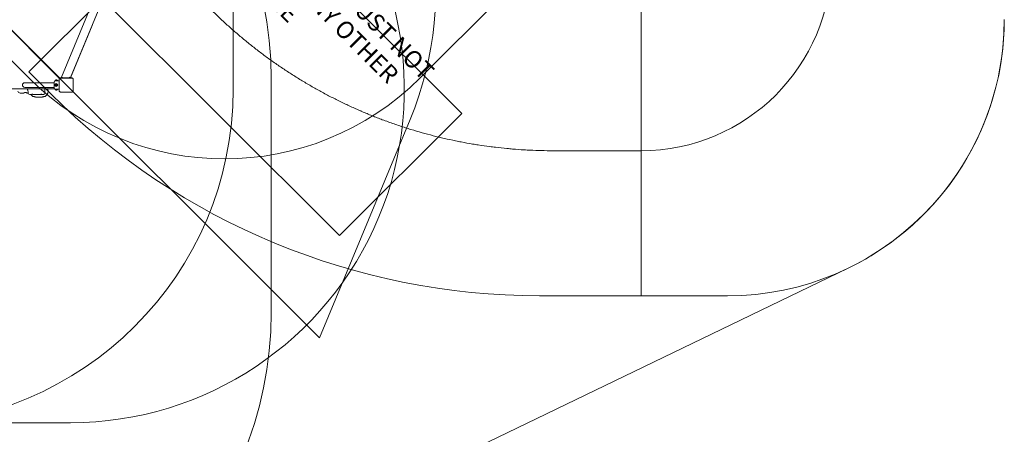
# Model space of a CAD drawing. Units: millimetres. Extents: x 9211 to 21911, y 5699 to 16752.
# Drawn here: x 16218 to 21911, y 9553 to 11954 of the extents above; entities that cross this region are included whole.
import ezdxf

# ---------------------------------------------------------------- set-up
doc = ezdxf.new("R2010")
doc.units = ezdxf.units.MM
doc.header["$LTSCALE"] = 75
doc.layers.add('Fall Zone', color=5, linetype='Continuous', lineweight=20, true_color=0x0000ff)
doc.layers.add('Symbol (ISO)', color=7, linetype='Continuous', lineweight=25)
doc.layers.add('Visible (ISO)', color=7, linetype='Continuous', lineweight=18)
doc.styles.add('Text Style415', font='arial.ttf')

msp = doc.modelspace()

# ---------------------------------------------------------------- linework, layer by layer
at = {"layer": 'Fall Zone'}
for p, q in [((15322.9, 14862.2), (18773.6, 11411.5)), ((19240.3, 14621.8), (16270.5, 11652)), ((19811.4, 14261.7), (19811.4, 10355.3)), ((18066.5, 10704.4), (14615.8, 14155.1)), ((14023.2, 14039.2), (17950.6, 10111.8)), ((17451.9, 12600.5), (17451.9, 11550.5)), ((16270.5, 11616.6), (15528, 12359.1)), ((19275.7, 12359.1), (18533.2, 11616.6)), ((16270.5, 11652), (16395.5, 11526.9)), ((17671.9, 11613), (17671.9, 10258)), ((18773.6, 11411.5), (18066.5, 10704.4)), ((18475.2, 11375.4), (17950.6, 10111.8)), ((19224, 10355.3), (19811.4, 10355.3)), ((19811.4, 10355.3), (20311.4, 10355.3)), ((15461.9, 9620.5), (16511.9, 9620.5))]:
    msp.add_line(p, q, dxfattribs=at)
at = {"layer": 'Fall Zone', "color": 1, "true_color": 0xff0000}
msp.add_line((19301.3, 11195.1), (19811.4, 11195.1), dxfattribs=at)
at = {"layer": 'Fall Zone'}
for centre, radius, start, end in [((15511.9, 11613), 2160, 0, 90), ((16683.5, 12119.3), 1940, 337.4519, 45), ((16511.9, 11550.5), 1930, 270, 45), ((20311.4, 11955.3), 1600, 270, 0), ((17401.8, 12748), 1600, 225, 315), ((15511.9, 11550.5), 1940, 270, 0), ((19224, 14355.3), 4000, 225, 270), ((15511.9, 10258), 2160, 270, 0)]:
    msp.add_arc(centre, radius, start, end, dxfattribs=at)
at = {"layer": 'Fall Zone', "color": 1, "true_color": 0xff0000}
msp.add_arc((19811.4, 12295.1), 1100, 270, 0, dxfattribs=at)
for points, knots in [([(18138.8, 11447.9), (18118.5, 11457.1), (18078.3, 11476), (18028.6, 11500.9), (17979.4, 11526.6), (17940.4, 11547.9), (17892.1, 11575.4), (17853.9, 11598.1), (17806.6, 11627.3), (17769.2, 11651.3), (17723, 11682.2), (17686.5, 11707.5), (17641.4, 11740), (17605.8, 11766.6), (17562, 11800.7), (17527.4, 11828.6), (17484.7, 11864.2), (17451.1, 11893.3), (17409.8, 11930.4), (17369, 11968.3), (17337.2, 11999.5), (17321.4, 12015.2)], [0.4281752, 0.4281752, 0.4281752, 0.4281752, 0.4519848, 0.4757943, 0.4876991, 0.5115086, 0.5234134, 0.5472228, 0.5591276, 0.582937, 0.5948418, 0.6186513, 0.6305561, 0.6543657, 0.6662704, 0.69008, 0.7019847, 0.7257942, 0.737699, 0.7615352, 0.7853982, 0.7853982, 0.7853982, 0.7853982]), ([(18314.6, 11374.7), (18309.7, 11376.6), (18299.8, 11380.3), (18287.4, 11385.1), (18275.1, 11389.9), (18265.3, 11393.8), (18253, 11398.8), (18243.2, 11402.7), (18230.9, 11407.8), (18221.2, 11411.8), (18209, 11417), (18199.2, 11421.1), (18187.1, 11426.3), (18177.4, 11430.6), (18165.3, 11435.9), (18153.2, 11441.3), (18143.6, 11445.7), (18138.8, 11447.9)], [0.36013483, 0.36013483, 0.36013483, 0.36013483, 0.36580486, 0.3714749, 0.37430991, 0.37997995, 0.38281496, 0.388485, 0.39132002, 0.39699005, 0.39982507, 0.4054951, 0.40833012, 0.41400015, 0.41683517, 0.4225052, 0.42817524, 0.42817524, 0.42817524, 0.42817524]), ([(19301.3, 11195.1), (19279.1, 11195.1), (19234.7, 11195.6), (19179.2, 11197.6), (19123.7, 11200.6), (19079.3, 11203.8), (19024, 11208.7), (18979.8, 11213.5), (18924.7, 11220.4), (18880.7, 11226.7), (18825.9, 11235.6), (18782.1, 11243.5), (18727.6, 11254.4), (18684.2, 11263.8), (18630.1, 11276.6), (18587.1, 11287.6), (18533.5, 11302.3), (18490.8, 11314.8), (18436.9, 11331.7), (18381.6, 11350.2), (18337.2, 11366.2), (18314.6, 11374.7)], [0, 0, 0, 0, 0.0238095, 0.0476191, 0.0595239, 0.0833334, 0.0952382, 0.1190476, 0.1309523, 0.1547618, 0.1666665, 0.1904761, 0.2023809, 0.2261904, 0.2380952, 0.2619047, 0.2738095, 0.297619, 0.3095237, 0.3343306, 0.3601348, 0.3601348, 0.3601348, 0.3601348])]:
    msp.add_open_spline(points, degree=3, knots=knots, dxfattribs=at)
at = {"layer": 'Visible (ISO)'}
for p, q in [((15523.7, 12538), (16448.1, 11613.6)), ((16449.6, 11614.9), (15524.4, 12540.1)), ((16458.5, 11621.9), (16641.8, 12063.5)), ((16511.3, 11618.7), (16681.4, 12028.5)), ((16636.4, 11920), (16510.6, 11616.2)), ((16520, 11616.2), (16453.9, 11616.2)), ((16455.8, 11616.1), (16453.9, 11616.1)), ((16520, 11616.1), (16453.9, 11616.1)), ((16518, 11616.1), (16455.8, 11616.1)), ((16457, 11618), (16465.3, 11618)), ((16457, 11618), (16457, 11616.2)), ((16458.5, 11621.9), (16464.1, 11619.6)), ((16464.1, 11619.6), (16465.5, 11619.1)), ((16504.3, 11617.5), (16505.8, 11621)), ((16505.8, 11618), (16504.6, 11618)), ((16505.8, 11621), (16511.3, 11618.7)), ((16520, 11616.1), (16518, 11616.1)), ((16401.9, 11589), (16246.9, 11589)), ((16246.9, 11562.1), (16401.9, 11562.1)), ((16416.9, 11589), (16401.9, 11589)), ((16416.9, 11562.1), (16401.9, 11562.1)), ((16416.9, 11558.5), (16416.9, 11592.5)), ((16421.4, 11599), (16421.4, 11599.6)), ((16421.4, 11599), (16437.4, 11599)), ((16426.4, 11604.6), (16426.6, 11604.6)), ((16426.7, 11604.6), (16426.6, 11604.6)), ((16426.7, 11604.6), (16426.7, 11604.6)), ((16427.2, 11604.6), (16428.8, 11604.6)), ((16428.8, 11604.6), (16430, 11604.6)), ((16430, 11604.6), (16431.7, 11604.6)), ((16432.3, 11604.6), (16432.1, 11604.6)), ((16432.1, 11604.6), (16432.1, 11604.6)), ((16432.3, 11604.6), (16432.4, 11604.6)), ((16437.4, 11599), (16437.4, 11599.6)), ((16446.2, 11599), (16437.4, 11599)), ((16446.2, 11608.6), (16446.2, 11542.5)), ((16446.3, 11608.6), (16446.3, 11606.6)), ((16446.3, 11608.6), (16446.3, 11542.5)), ((16446.3, 11606.6), (16446.3, 11544.4)), ((16527.5, 11606.6), (16527.5, 11608.6)), ((16527.5, 11542.5), (16527.5, 11608.6)), ((16527.5, 11544.4), (16527.5, 11606.6)), ((16527.6, 11542.5), (16527.6, 11608.6)), ((16420, 11553), (15553.9, 11553)), ((16280.5, 11520.5), (16276.9, 11520.5)), ((16332.4, 11520.5), (16299.9, 11520.5)), ((16340.9, 11505.5), (16317.2, 11505.5)), ((16352.7, 11520.5), (16351.8, 11520.5)), ((16437.4, 11552), (16421.4, 11552)), ((16421.4, 11552), (16421.4, 11551.5)), ((16426.6, 11546.5), (16426.4, 11546.5)), ((16426.6, 11546.5), (16426.7, 11546.5)), ((16426.7, 11546.5), (16426.7, 11546.5)), ((16428.8, 11546.5), (16427.2, 11546.5)), ((16430, 11546.5), (16428.8, 11546.5)), ((16431.7, 11546.5), (16430, 11546.5)), ((16432.1, 11546.5), (16432.3, 11546.5)), ((16432.1, 11546.5), (16432.1, 11546.5)), ((16432.4, 11546.5), (16432.3, 11546.5)), ((16446.2, 11552), (16437.4, 11552)), ((16437.4, 11552), (16437.4, 11551.5)), ((16446.3, 11544.4), (16446.3, 11542.5)), ((16453.9, 11534.9), (16455.8, 11534.9)), ((16453.9, 11534.9), (16520, 11534.9)), ((16453.9, 11534.8), (16520, 11534.8)), ((16455.8, 11534.9), (16518, 11534.9)), ((16518, 11534.9), (16520, 11534.9)), ((16527.5, 11542.5), (16527.5, 11544.4)), ((16679.4, 8423.2), (21007.5, 10514.7))]:
    msp.add_line(p, q, dxfattribs=at)
for radius in [8, 1.5]:
    msp.add_circle((16429.4, 11575.5), radius, dxfattribs=at)
for centre, radius, start, end in [((20311.4, 11955.3), 1600, 295.7914, 0), ((16453.9, 11608.6), 7.64, 90, 180), ((16453.9, 11608.6), 7.52, 90, 180), ((16468.3, 11618), 3, 159.6545, 216.7541), ((16500.6, 11619), 4, 315.6703, 337.4596), ((16505.8, 11621), 3, 270, 337.4596), ((16505.8, 11621), 6, 306.9471, 337.4596), ((16520, 11608.6), 7.64, 0, 90), ((16520, 11608.6), 7.52, 0, 90), ((16246.9, 11575.5), 13.4, 90, 270), ((16423.4, 11592.5), 6.5, 90, 180), ((16423.4, 11558.5), 6.5, 180, 270), ((16426.4, 11599.6), 5, 90, 180), ((16423.7, 11575.5), 3, 341.8103, 18.1897), ((16426.6, 11580.5), 3, 281.8103, 318.1897), ((16426.6, 11570.6), 3, 41.8103, 78.1897), ((16432.3, 11580.5), 3, 221.8103, 258.1897), ((16432.3, 11570.6), 3, 101.8103, 138.1897), ((16435.1, 11575.5), 3, 161.8103, 198.1897), ((16432.4, 11599.6), 5, 0, 90), ((16220.8, 11544.1), 15, 194.9063, 268.0136), ((16276.9, 11530.5), 10, 180.9868, 270), ((16312.1, 11541.4), 36.5, 214.5945, 240.2479), ((16352.7, 11530.5), 10, 270, 1.1945), ((16346, 11541.4), 36.5, 299.6079, 18.5228), ((16426.4, 11551.5), 5, 180, 270), ((16432.4, 11551.5), 5, 270, 0), ((16453.9, 11542.5), 7.64, 180, 270), ((16453.9, 11542.5), 7.52, 180, 270), ((16520, 11542.5), 7.64, 270, 0), ((16520, 11542.5), 7.52, 270, 0)]:
    msp.add_arc(centre, radius, start, end, dxfattribs=at)
for points, knots in [([(16453.9, 11616.1), (16453, 11616.1), (16452.2, 11616), (16450.4, 11615.3), (16449.4, 11614.7), (16447.9, 11613.3), (16447.4, 11612.6), (16446.6, 11610.9), (16446.4, 11609.9), (16446.3, 11608.8), (16446.3, 11608.7), (16446.3, 11608.6)], [-2.3032383, -2.3032383, -2.3032383, -2.3032383, -2.1869905, -2.1869905, -2.0310205, -2.0310205, -1.9058883, -1.9058883, -1.7682503, -1.7682503, -1.7525283, -1.7525283, -1.7525283, -1.7525283]), ([(16527.5, 11608.6), (16527.5, 11609.4), (16527.4, 11610.2), (16526.7, 11612.1), (16526.1, 11613.1), (16524.7, 11614.5), (16524, 11615), (16522.3, 11615.8), (16521.3, 11616.1), (16520.2, 11616.1), (16520.1, 11616.1), (16520, 11616.1)], [-2.3032383, -2.3032383, -2.3032383, -2.3032383, -2.1869905, -2.1869905, -2.0310205, -2.0310205, -1.9058883, -1.9058883, -1.7682503, -1.7682503, -1.7525283, -1.7525283, -1.7525283, -1.7525283]), ([(16427.2, 11604.6), (16427, 11604.6), (16426.8, 11604.6), (16426.5, 11604.6), (16426.3, 11604.6), (16426.1, 11604.5), (16426, 11604.5), (16426, 11604.5)], [0.297415, 0.297415, 0.297415, 0.297415, 0.340432, 0.340432, 0.3822607, 0.3822607, 0.4016851, 0.4016851, 0.4016851, 0.4016851]), ([(16426, 11604.5), (16426.1, 11604.5), (16426.2, 11604.6), (16426.4, 11604.6), (16426.5, 11604.6), (16426.6, 11604.6)], [0, 0, 0, 0, 0.057754, 0.057754, 0.1247507, 0.1247507, 0.1247507, 0.1247507]), ([(16426.6, 11576.5), (16426.5, 11576.6), (16426.5, 11576.7), (16426.4, 11576.9), (16426.3, 11577.1), (16426.1, 11577.3), (16426, 11577.4), (16426, 11577.5)], [0.29087265, 0.29087265, 0.29087265, 0.29087265, 0.32047351, 0.32047351, 0.35707667, 0.35707667, 0.39061204, 0.39061204, 0.39061204, 0.39061204]), ([(16426, 11577.5), (16426.1, 11577.5), (16426.2, 11577.5), (16426.5, 11577.4), (16426.7, 11577.5), (16427.1, 11577.5), (16427.1, 11577.5), (16427.2, 11577.5)], [0.0214085, 0.0214085, 0.0214085, 0.0214085, 0.0534182, 0.0534182, 0.1262074, 0.1262074, 0.1459244, 0.1459244, 0.1459244, 0.1459244]), ([(16426, 11573.5), (16426.1, 11573.7), (16426.2, 11573.8), (16426.4, 11574.2), (16426.5, 11574.4), (16426.6, 11574.6)], [0, 0, 0, 0, 0.057754, 0.057754, 0.1247507, 0.1247507, 0.1247507, 0.1247507]), ([(16427.2, 11573.5), (16427, 11573.6), (16426.8, 11573.6), (16426.5, 11573.6), (16426.3, 11573.6), (16426.1, 11573.6), (16426, 11573.5), (16426, 11573.5)], [0.297415, 0.297415, 0.297415, 0.297415, 0.340432, 0.340432, 0.3822607, 0.3822607, 0.4016851, 0.4016851, 0.4016851, 0.4016851]), ([(16429.4, 11604.5), (16429.4, 11604.5), (16429.3, 11604.6), (16429.1, 11604.6), (16429, 11604.6), (16428.8, 11604.6)], [0, 0, 0, 0, 0.0573742, 0.0573742, 0.1248195, 0.1248195, 0.1248195, 0.1248195]), ([(16428.8, 11578.5), (16428.9, 11578.5), (16428.9, 11578.6), (16429.1, 11578.8), (16429.2, 11579), (16429.3, 11579.2), (16429.4, 11579.4), (16429.4, 11579.5)], [0.3229177, 0.3229177, 0.3229177, 0.3229177, 0.3481107, 0.3481107, 0.3997938, 0.3997938, 0.443778, 0.443778, 0.443778, 0.443778]), ([(16429.4, 11571.5), (16429.4, 11571.7), (16429.3, 11571.9), (16429.1, 11572.2), (16429, 11572.4), (16428.8, 11572.6)], [0, 0, 0, 0, 0.0573742, 0.0573742, 0.1248195, 0.1248195, 0.1248195, 0.1248195]), ([(16430, 11604.6), (16430, 11604.6), (16429.9, 11604.6), (16429.8, 11604.6), (16429.7, 11604.6), (16429.5, 11604.5), (16429.5, 11604.5), (16429.4, 11604.5)], [0.3229177, 0.3229177, 0.3229177, 0.3229177, 0.3481107, 0.3481107, 0.3997938, 0.3997938, 0.443778, 0.443778, 0.443778, 0.443778]), ([(16429.4, 11579.5), (16429.5, 11579.3), (16429.6, 11579.2), (16429.8, 11578.8), (16429.9, 11578.6), (16430, 11578.5)], [0, 0, 0, 0, 0.0573742, 0.0573742, 0.1248195, 0.1248195, 0.1248195, 0.1248195]), ([(16430, 11572.6), (16430, 11572.5), (16429.9, 11572.5), (16429.8, 11572.2), (16429.7, 11572.1), (16429.5, 11571.8), (16429.5, 11571.7), (16429.4, 11571.5)], [0.3229177, 0.3229177, 0.3229177, 0.3229177, 0.3481107, 0.3481107, 0.3997938, 0.3997938, 0.443778, 0.443778, 0.443778, 0.443778]), ([(16432.9, 11604.5), (16432.8, 11604.5), (16432.7, 11604.5), (16432.3, 11604.6), (16432.1, 11604.6), (16431.8, 11604.6), (16431.7, 11604.6), (16431.7, 11604.6)], [0.0214085, 0.0214085, 0.0214085, 0.0214085, 0.0534182, 0.0534182, 0.1262074, 0.1262074, 0.1459244, 0.1459244, 0.1459244, 0.1459244]), ([(16431.7, 11577.5), (16431.8, 11577.5), (16432, 11577.5), (16432.3, 11577.5), (16432.5, 11577.5), (16432.7, 11577.5), (16432.8, 11577.5), (16432.9, 11577.5)], [0.297415, 0.297415, 0.297415, 0.297415, 0.340432, 0.340432, 0.3822607, 0.3822607, 0.4016851, 0.4016851, 0.4016851, 0.4016851]), ([(16432.9, 11573.5), (16432.8, 11573.5), (16432.7, 11573.6), (16432.3, 11573.6), (16432.1, 11573.6), (16431.8, 11573.5), (16431.7, 11573.5), (16431.7, 11573.5)], [0.0214085, 0.0214085, 0.0214085, 0.0214085, 0.0534182, 0.0534182, 0.1262074, 0.1262074, 0.1459244, 0.1459244, 0.1459244, 0.1459244]), ([(16432.3, 11604.6), (16432.3, 11604.6), (16432.4, 11604.6), (16432.5, 11604.6), (16432.5, 11604.6), (16432.7, 11604.5), (16432.8, 11604.5), (16432.9, 11604.5)], [0.29087265, 0.29087265, 0.29087265, 0.29087265, 0.32047351, 0.32047351, 0.35707667, 0.35707667, 0.39061204, 0.39061204, 0.39061204, 0.39061204]), ([(16432.9, 11577.5), (16432.8, 11577.4), (16432.6, 11577.2), (16432.4, 11576.9), (16432.3, 11576.7), (16432.3, 11576.5)], [0, 0, 0, 0, 0.057754, 0.057754, 0.1247507, 0.1247507, 0.1247507, 0.1247507]), ([(16432.3, 11574.6), (16432.3, 11574.5), (16432.4, 11574.4), (16432.5, 11574.1), (16432.5, 11574), (16432.7, 11573.7), (16432.8, 11573.6), (16432.9, 11573.5)], [0.29087265, 0.29087265, 0.29087265, 0.29087265, 0.32047351, 0.32047351, 0.35707667, 0.35707667, 0.39061204, 0.39061204, 0.39061204, 0.39061204]), ([(16239, 11528.4), (16237.7, 11528.5), (16236.5, 11528.5), (16234, 11528.6), (16232.7, 11528.6), (16230.2, 11528.7), (16229, 11528.8), (16226.5, 11528.8), (16225.3, 11528.9), (16222.8, 11529), (16221.5, 11529), (16220.3, 11529.1)], [-1.03857586, -1.03857586, -1.03857586, -1.03857586, -1.02954785, -1.02954785, -1.02051984, -1.02051984, -1.01149183, -1.01149183, -1.00246382, -1.00246382, -0.9934358, -0.9934358, -0.9934358, -0.9934358]), ([(16263.6, 11527.7), (16263.4, 11527.8), (16263.2, 11527.8), (16262.8, 11528), (16262.5, 11528.1), (16261.5, 11528.6), (16260.6, 11529), (16258.7, 11529.9), (16257.6, 11530.4), (16255.4, 11531.2), (16254.4, 11531.5), (16252.4, 11531.9), (16251.4, 11531.9), (16250.5, 11531.9), (16249.5, 11531.9), (16248.6, 11531.8), (16246.6, 11531.4), (16245.6, 11531.1), (16243.7, 11530.4), (16242.9, 11530.1), (16241.7, 11529.5), (16241.2, 11529.3), (16240.4, 11528.9), (16240.1, 11528.8), (16239.4, 11528.5), (16239.2, 11528.4), (16239, 11528.4)], [0.584389, 0.584389, 0.584389, 0.584389, 0.767707, 0.767707, 0.977745, 0.977745, 1.355185, 1.355185, 1.775646, 1.775646, 2.105319, 2.105319, 2.386795, 2.386795, 2.386795, 2.668271, 2.668271, 3.017655, 3.017655, 3.341546, 3.341546, 3.575332, 3.575332, 3.809118, 3.809118, 4.086705, 4.086705, 4.086705, 4.086705]), ([(16260.3, 11553), (16260.7, 11552.3), (16261.1, 11551.7), (16262.3, 11549.4), (16263.1, 11547.8), (16264.4, 11544.4), (16265, 11542.7), (16265.9, 11539.2), (16266.3, 11537.5), (16266.8, 11533.9), (16266.9, 11532.1), (16267, 11530.3)], [1.980309, 1.980309, 1.980309, 1.980309, 2.274869, 2.274869, 2.937787, 2.937787, 3.600705, 3.600705, 4.263622, 4.263622, 4.92654, 4.92654, 4.92654, 4.92654]), ([(16299.9, 11520.5), (16299.4, 11520.5), (16299, 11520.6), (16298.1, 11520.7), (16297.5, 11520.8), (16296.4, 11521), (16295.8, 11521.1), (16294.5, 11521.3), (16293.9, 11521.4), (16292.6, 11521.6), (16292, 11521.6), (16290.8, 11521.7), (16290.2, 11521.7), (16289.1, 11521.7), (16288.5, 11521.7), (16287.4, 11521.6), (16286.8, 11521.5), (16285.7, 11521.3), (16285.1, 11521.2), (16283.9, 11521), (16283.3, 11520.9), (16282.4, 11520.7), (16282, 11520.6), (16281.2, 11520.6), (16280.8, 11520.5), (16280.5, 11520.5)], [0, 0, 0, 0, 0.173491, 0.173491, 0.367967, 0.367967, 0.577503, 0.577503, 0.786304, 0.786304, 0.977778, 0.977778, 1.153561, 1.153561, 1.325701, 1.325701, 1.506417, 1.506417, 1.704, 1.704, 1.915762, 1.915762, 2.075515, 2.075515, 2.235269, 2.235269, 2.235269, 2.235269]), ([(16294, 11509.7), (16294.1, 11509.6), (16294.2, 11509.6), (16294.5, 11509.4), (16294.6, 11509.4), (16294.9, 11509.3), (16295, 11509.3), (16295.3, 11509.2), (16295.5, 11509.2), (16295.8, 11509.1), (16295.9, 11509.1), (16296.1, 11509.1)], [0.5787237, 0.5787237, 0.5787237, 0.5787237, 0.6415587, 0.6415587, 0.7043937, 0.7043937, 0.7672286, 0.7672286, 0.8300636, 0.8300636, 0.8928986, 0.8928986, 0.8928986, 0.8928986]), ([(16296.1, 11509.1), (16296.4, 11509.1), (16296.6, 11509.1), (16297.2, 11509.1), (16297.5, 11509), (16298.1, 11509), (16298.4, 11508.9), (16299, 11508.8), (16299.3, 11508.8), (16300, 11508.6), (16300.3, 11508.6), (16300.7, 11508.5)], [0, 0, 0, 0, 0.1082614, 0.1082614, 0.2165228, 0.2165228, 0.3247841, 0.3247841, 0.4330455, 0.4330455, 0.5413069, 0.5413069, 0.5413069, 0.5413069]), ([(16300.7, 11508.5), (16301.1, 11508.4), (16301.5, 11508.3), (16302.4, 11508.1), (16302.8, 11508), (16303.7, 11507.8), (16304.1, 11507.6), (16305, 11507.4), (16305.4, 11507.3), (16306.2, 11507.1), (16306.7, 11506.9), (16307.4, 11506.7), (16307.8, 11506.6), (16308.6, 11506.4), (16308.9, 11506.3), (16309.6, 11506.1), (16309.9, 11506), (16310.5, 11505.9), (16310.8, 11505.8), (16311.3, 11505.7), (16311.6, 11505.7), (16311.8, 11505.6)], [6.362589, 6.362589, 6.362589, 6.362589, 6.497611, 6.497611, 6.632633, 6.632633, 6.767656, 6.767656, 6.902678, 6.902678, 7.037701, 7.037701, 7.172723, 7.172723, 7.307746, 7.307746, 7.442768, 7.442768, 7.577791, 7.577791, 7.712813, 7.712813, 7.712813, 7.712813]), ([(16311.8, 11505.6), (16311.8, 11505.6), (16311.8, 11505.6), (16311.8, 11505.6), (16311.9, 11505.6), (16311.9, 11505.6), (16311.9, 11505.6), (16311.9, 11505.6)], [0.67887109, 0.67887109, 0.67887109, 0.67887109, 0.68133721, 0.68133721, 0.6877505, 0.6877505, 0.69456411, 0.69456411, 0.69456411, 0.69456411]), ([(16317.2, 11505.5), (16317.2, 11505.5), (16317.2, 11505.5), (16316.1, 11505.5), (16314.9, 11505.5), (16313.2, 11505.6), (16312.5, 11505.6), (16311.9, 11505.6)], [-0.0050481, -0.0050481, -0.0050481, -0.0050481, 0, 0, 0.3314565, 0.3314565, 0.5266434, 0.5266434, 0.5266434, 0.5266434]), ([(16351.8, 11520.5), (16351.4, 11520.5), (16351, 11520.6), (16350, 11520.7), (16349.5, 11520.8), (16348.4, 11521), (16347.7, 11521.1), (16346.5, 11521.3), (16345.8, 11521.4), (16344.6, 11521.6), (16343.9, 11521.6), (16342.7, 11521.7), (16342.2, 11521.7), (16341, 11521.7), (16340.5, 11521.7), (16339.4, 11521.6), (16338.8, 11521.5), (16337.6, 11521.3), (16337, 11521.2), (16335.9, 11521), (16335.3, 11520.9), (16334.3, 11520.7), (16333.9, 11520.6), (16333.2, 11520.6), (16332.8, 11520.5), (16332.4, 11520.5)], [0, 0, 0, 0, 0.173491, 0.173491, 0.367967, 0.367967, 0.577503, 0.577503, 0.786304, 0.786304, 0.977777, 0.977777, 1.15356, 1.15356, 1.325701, 1.325701, 1.506417, 1.506417, 1.703999, 1.703999, 1.915762, 1.915762, 2.075515, 2.075515, 2.235268, 2.235268, 2.235268, 2.235268]), ([(16332.6, 11520.5), (16332.9, 11520.5), (16333.2, 11520.5), (16334, 11520.6), (16334.5, 11520.6), (16335.6, 11520.6), (16336.1, 11520.6), (16337.3, 11520.7), (16337.9, 11520.7), (16339.2, 11520.7), (16339.8, 11520.7), (16341.2, 11520.7), (16341.8, 11520.7), (16343.1, 11520.7), (16343.8, 11520.7), (16345.1, 11520.7), (16345.7, 11520.7), (16347, 11520.6), (16347.6, 11520.6), (16348.9, 11520.6), (16349.5, 11520.5), (16350.1, 11520.5)], [0.076045, 0.076045, 0.076045, 0.076045, 0.202683, 0.202683, 0.405366, 0.405366, 0.607534, 0.607534, 0.808148, 0.808148, 1.007456, 1.007456, 1.205991, 1.205991, 1.404548, 1.404548, 1.603869, 1.603869, 1.804377, 1.804377, 2.026832, 2.026832, 2.026832, 2.026832]), ([(16346.3, 11505.6), (16345.6, 11505.6), (16344.9, 11505.6), (16343.2, 11505.5), (16342.1, 11505.5), (16341, 11505.5), (16340.9, 11505.5), (16340.9, 11505.5)], [1.6241743, 1.6241743, 1.6241743, 1.6241743, 1.8419537, 1.8419537, 2.2117757, 2.2117757, 2.2174081, 2.2174081, 2.2174081, 2.2174081]), ([(16346.3, 11505.6), (16346.6, 11505.7), (16346.8, 11505.7), (16347.4, 11505.8), (16347.7, 11505.9), (16348.3, 11506), (16348.6, 11506.1), (16349.3, 11506.3), (16349.7, 11506.4), (16350.4, 11506.6), (16350.8, 11506.7), (16351.6, 11506.9), (16352.1, 11507.1), (16352.9, 11507.3), (16353.3, 11507.4), (16354.2, 11507.6), (16354.6, 11507.8), (16355.5, 11508), (16355.9, 11508.1), (16356.8, 11508.3), (16357.2, 11508.4), (16357.6, 11508.5)], [5.012361, 5.012361, 5.012361, 5.012361, 5.147383, 5.147383, 5.282406, 5.282406, 5.417429, 5.417429, 5.552452, 5.552452, 5.687475, 5.687475, 5.822497, 5.822497, 5.95752, 5.95752, 6.092543, 6.092543, 6.227566, 6.227566, 6.362589, 6.362589, 6.362589, 6.362589]), ([(16346.3, 11505.6), (16346.3, 11505.6), (16346.3, 11505.6), (16346.3, 11505.6), (16346.3, 11505.6), (16346.3, 11505.6)], [0, 0, 0, 0, 0.002799233, 0.002799233, 0.003445179, 0.003445179, 0.003445179, 0.003445179]), ([(16350.1, 11520.5), (16350.2, 11520.5), (16350.3, 11520.5), (16350.4, 11520.5), (16350.5, 11520.5), (16350.7, 11520.5), (16350.8, 11520.5), (16350.9, 11520.6), (16351, 11520.6), (16351, 11520.6)], [0, 0, 0, 0, 0.0313317, 0.0313317, 0.0626635, 0.0626635, 0.0939952, 0.0939952, 0.1174451, 0.1174451, 0.1174451, 0.1174451]), ([(16357.6, 11508.5), (16358, 11508.6), (16358.3, 11508.6), (16358.9, 11508.8), (16359.3, 11508.8), (16359.9, 11508.9), (16360.2, 11509), (16360.8, 11509), (16361.1, 11509.1), (16361.6, 11509.1), (16361.9, 11509.1), (16362.1, 11509.1)], [0, 0, 0, 0, 0.1082614, 0.1082614, 0.2165227, 0.2165227, 0.3247841, 0.3247841, 0.4330455, 0.4330455, 0.5413069, 0.5413069, 0.5413069, 0.5413069]), ([(16362.1, 11509.1), (16362.3, 11509.1), (16362.4, 11509.1), (16362.7, 11509.2), (16362.9, 11509.2), (16363.1, 11509.3), (16363.3, 11509.3), (16363.5, 11509.4), (16363.6, 11509.4), (16363.9, 11509.5), (16364, 11509.6), (16364.1, 11509.6)], [0, 0, 0, 0, 0.0593951, 0.0593951, 0.1187902, 0.1187902, 0.1781853, 0.1781853, 0.2375803, 0.2375803, 0.2969754, 0.2969754, 0.2969754, 0.2969754]), ([(16362.7, 11530.7), (16362.6, 11532.4), (16362.6, 11534.1), (16362.6, 11537.4), (16362.6, 11539.1), (16362.6, 11542.4), (16362.6, 11544.1), (16362.7, 11547.4), (16362.8, 11549.1), (16362.8, 11551.5), (16362.9, 11552.3), (16362.9, 11553)], [2.100199, 2.100199, 2.100199, 2.100199, 2.616823, 2.616823, 3.133447, 3.133447, 3.650072, 3.650072, 4.166696, 4.166696, 4.414118, 4.414118, 4.414118, 4.414118]), ([(16426.6, 11546.5), (16426.5, 11546.5), (16426.5, 11546.5), (16426.4, 11546.5), (16426.3, 11546.5), (16426.1, 11546.5), (16426, 11546.5), (16426, 11546.6)], [0.29087265, 0.29087265, 0.29087265, 0.29087265, 0.32047351, 0.32047351, 0.35707667, 0.35707667, 0.39061204, 0.39061204, 0.39061204, 0.39061204]), ([(16426, 11546.6), (16426.1, 11546.5), (16426.2, 11546.5), (16426.5, 11546.5), (16426.7, 11546.5), (16427.1, 11546.5), (16427.1, 11546.5), (16427.2, 11546.5)], [0.0214085, 0.0214085, 0.0214085, 0.0214085, 0.0534182, 0.0534182, 0.1262074, 0.1262074, 0.1459244, 0.1459244, 0.1459244, 0.1459244]), ([(16428.8, 11546.5), (16428.9, 11546.5), (16428.9, 11546.5), (16429.1, 11546.5), (16429.2, 11546.5), (16429.3, 11546.5), (16429.4, 11546.5), (16429.4, 11546.6)], [0.3229177, 0.3229177, 0.3229177, 0.3229177, 0.3481107, 0.3481107, 0.3997938, 0.3997938, 0.443778, 0.443778, 0.443778, 0.443778]), ([(16429.4, 11546.6), (16429.5, 11546.5), (16429.6, 11546.5), (16429.8, 11546.5), (16429.9, 11546.5), (16430, 11546.5)], [0, 0, 0, 0, 0.0573742, 0.0573742, 0.1248195, 0.1248195, 0.1248195, 0.1248195]), ([(16431.7, 11546.5), (16431.8, 11546.5), (16432, 11546.5), (16432.3, 11546.5), (16432.5, 11546.5), (16432.7, 11546.5), (16432.8, 11546.5), (16432.9, 11546.6)], [0.297415, 0.297415, 0.297415, 0.297415, 0.340432, 0.340432, 0.3822607, 0.3822607, 0.4016851, 0.4016851, 0.4016851, 0.4016851]), ([(16432.9, 11546.6), (16432.8, 11546.5), (16432.6, 11546.5), (16432.4, 11546.5), (16432.3, 11546.5), (16432.3, 11546.5)], [0, 0, 0, 0, 0.057754, 0.057754, 0.1247507, 0.1247507, 0.1247507, 0.1247507]), ([(16446.3, 11542.5), (16446.3, 11542.1), (16446.4, 11541.7), (16446.6, 11540.4), (16446.9, 11539.4), (16447.9, 11537.8), (16448.5, 11537.2), (16449.9, 11536), (16450.7, 11535.5), (16452.4, 11535), (16453.1, 11534.9), (16453.9, 11534.9)], [1.7534223, 1.7534223, 1.7534223, 1.7534223, 1.8044011, 1.8044011, 1.9485787, 1.9485787, 2.0648359, 2.0648359, 2.2018379, 2.2018379, 2.304873, 2.304873, 2.304873, 2.304873]), ([(16520, 11534.9), (16520.3, 11534.9), (16520.7, 11535), (16522.1, 11535.2), (16523.1, 11535.5), (16524.7, 11536.5), (16525.3, 11537.1), (16526.4, 11538.5), (16526.9, 11539.3), (16527.4, 11541), (16527.5, 11541.7), (16527.5, 11542.5)], [1.7534223, 1.7534223, 1.7534223, 1.7534223, 1.8044011, 1.8044011, 1.9485787, 1.9485787, 2.0648359, 2.0648359, 2.2018379, 2.2018379, 2.304873, 2.304873, 2.304873, 2.304873])]:
    msp.add_open_spline(points, degree=3, knots=knots, dxfattribs=at)
for points in [[(16267.4, 11527.6), (16266.1, 11527.7), (16264.8, 11527.7), (16263.6, 11527.7)], [(16311.8, 11505.6), (16311.8, 11505.6), (16311.8, 11505.6), (16311.8, 11505.6)], [(16346.3, 11505.6), (16346.3, 11505.6), (16346.3, 11505.6), (16346.3, 11505.6)]]:
    msp.add_open_spline(points, degree=3, dxfattribs=at)

# ---------------------------------------------------------------- texts
at = {"layer": 'Symbol (ISO)', "color": 1, "true_color": 0xff0000, "char_height": 100, "attachment_point": 7, "rotation": 315, "style": 'Text Style415'}
for s, insert in [('FREE SPACE MUST NOT', (17478.1, 12624.3, -37616)), ('OVERLAP ANY OTHER', (17366.8, 12513, -37616)), ('FALL ZONE', (17255.6, 12401.8, -37616))]:
    msp.add_mtext(s, dxfattribs=dict(at, insert=insert))

doc.saveas('drawing.dxf')
